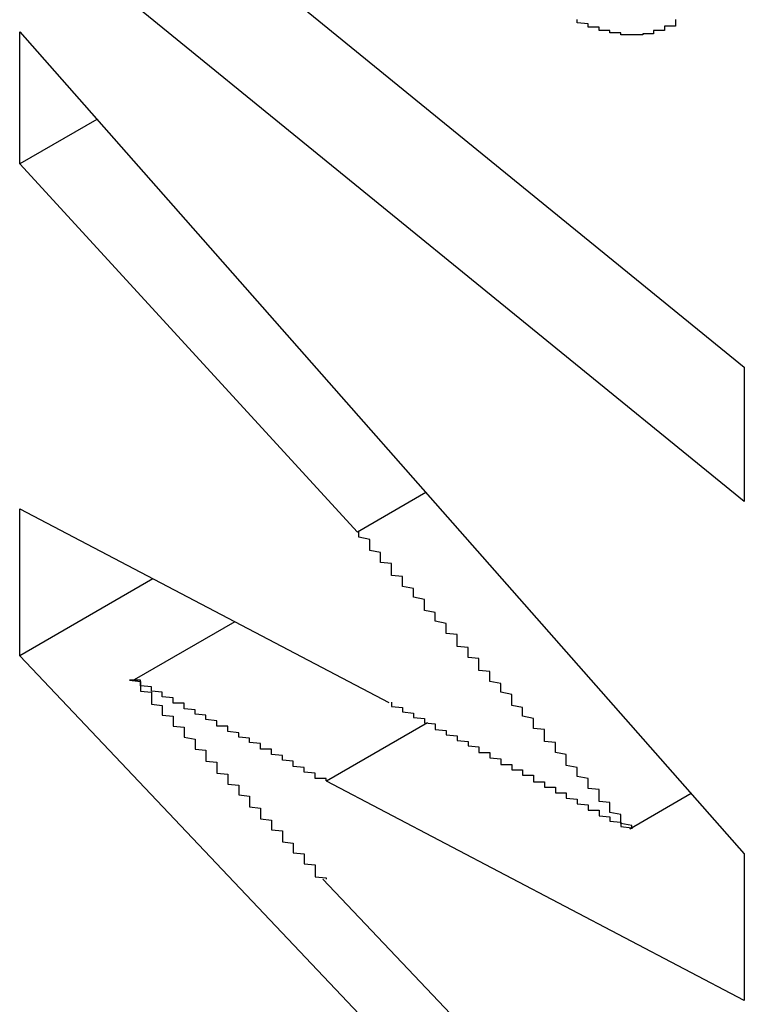
# Model space of a CAD drawing. Extents: x -1972 to 2445, y -613 to 454.
# Drawn here: x -1134 to -1134, y -275 to -274 of the extents above; entities that cross this region are included whole.
import ezdxf

# ---------------------------------------------------------------- set-up
doc = ezdxf.new("R2010")
doc.units = 0
doc.layers.get('0').update_dxf_attribs({"linetype": 'CONTINUOUS'})

msp = doc.modelspace()

# ---------------------------------------------------------------- linework, layer by layer
at = {"color": 7, "linetype": 'CONTINUOUS'}
for p, q in [((-1134.22055, -273.93598), (-1133.55698, -274.47617)), ((-1133.55698, -274.59925), (-1134.22055, -274.05886)), ((-1134.22055, -274.16913), (-1133.55698, -274.92189)), ((-1134.22055, -274.29012), (-1134.22055, -274.16913)), ((-1134.14987, -274.24932), (-1134.22055, -274.29012)), ((-1133.91114, -274.62733), (-1134.22055, -274.29012)), ((-1133.55698, -274.47617), (-1133.55698, -274.59925)), ((-1134.22055, -274.60604), (-1133.8824, -274.7834)), ((-1134.22055, -274.74048), (-1134.22055, -274.60604)), ((-1134.09854, -274.67004), (-1134.22055, -274.74048)), ((-1134.02343, -274.70942), (-1134.11578, -274.76273)), ((-1133.86548, -275.11516), (-1134.22055, -274.74048)), ((-1133.55698, -275.05632), (-1133.93952, -274.85544)), ((-1133.60558, -274.86678), (-1133.66176, -274.89921)), ((-1133.55698, -274.92189), (-1133.55698, -275.05632)), ((-1133.94297, -274.94503), (-1133.55698, -275.35207))]:
    msp.add_line(p, q, dxfattribs=at)
at = {"color": 8, "linetype": 'CONTINUOUS'}
for p, q in [((-1133.84851, -274.59118), (-1133.91114, -274.62733)), ((-1133.84696, -274.80201), (-1133.93952, -274.85544))]:
    msp.add_line(p, q, dxfattribs=at)
at = {"color": 7}
for points in [[(-1133.62, -274.158, 0), (-1133.62, -274.159, 0), (-1133.62, -274.159, 0), (-1133.62, -274.16, 0), (-1133.62, -274.16, 0), (-1133.62, -274.161, 0), (-1133.62, -274.161, 0), (-1133.62, -274.161, 0), (-1133.62, -274.162, 0), (-1133.62, -274.162, 0), (-1133.62, -274.163, 0), (-1133.62, -274.163, 0), (-1133.62, -274.164, 0), (-1133.62, -274.164, 0), (-1133.63, -274.164, 0), (-1133.63, -274.165, 0), (-1133.63, -274.165, 0), (-1133.63, -274.166, 0), (-1133.63, -274.166, 0), (-1133.63, -274.166, 0), (-1133.63, -274.167, 0), (-1133.63, -274.167, 0), (-1133.63, -274.167, 0), (-1133.63, -274.168, 0), (-1133.63, -274.168, 0), (-1133.63, -274.168, 0), (-1133.64, -274.168, 0), (-1133.64, -274.169, 0), (-1133.64, -274.169, 0), (-1133.64, -274.169, 0), (-1133.64, -274.169, 0), (-1133.64, -274.17, 0), (-1133.64, -274.17, 0), (-1133.64, -274.17, 0), (-1133.64, -274.17, 0), (-1133.64, -274.171, 0), (-1133.64, -274.171, 0), (-1133.64, -274.171, 0), (-1133.65, -274.171, 0), (-1133.65, -274.171, 0), (-1133.65, -274.171, 0), (-1133.65, -274.171, 0), (-1133.65, -274.171, 0), (-1133.65, -274.172, 0), (-1133.65, -274.172, 0), (-1133.65, -274.172, 0), (-1133.65, -274.172, 0), (-1133.65, -274.172, 0), (-1133.65, -274.172, 0), (-1133.66, -274.172, 0), (-1133.66, -274.172, 0), (-1133.66, -274.172, 0), (-1133.66, -274.172, 0), (-1133.66, -274.172, 0), (-1133.66, -274.172, 0), (-1133.66, -274.172, 0), (-1133.66, -274.172, 0), (-1133.66, -274.172, 0), (-1133.66, -274.172, 0), (-1133.66, -274.172, 0), (-1133.67, -274.172, 0), (-1133.67, -274.172, 0), (-1133.67, -274.171, 0), (-1133.67, -274.171, 0), (-1133.67, -274.171, 0), (-1133.67, -274.171, 0), (-1133.67, -274.171, 0), (-1133.67, -274.171, 0), (-1133.67, -274.171, 0), (-1133.67, -274.17, 0), (-1133.68, -274.17, 0), (-1133.68, -274.17, 0), (-1133.68, -274.17, 0), (-1133.68, -274.17, 0), (-1133.68, -274.169, 0), (-1133.68, -274.169, 0), (-1133.68, -274.169, 0), (-1133.68, -274.169, 0), (-1133.68, -274.169, 0), (-1133.68, -274.168, 0), (-1133.69, -274.168, 0), (-1133.69, -274.168, 0), (-1133.69, -274.168, 0), (-1133.69, -274.167, 0), (-1133.69, -274.167, 0), (-1133.69, -274.167, 0), (-1133.69, -274.166, 0), (-1133.69, -274.166, 0), (-1133.69, -274.166, 0), (-1133.69, -274.165, 0), (-1133.7, -274.165, 0), (-1133.7, -274.165, 0), (-1133.7, -274.164, 0), (-1133.7, -274.164, 0), (-1133.7, -274.164, 0), (-1133.7, -274.163, 0), (-1133.7, -274.163, 0), (-1133.7, -274.162, 0), (-1133.7, -274.162, 0), (-1133.7, -274.162, 0), (-1133.71, -274.161, 0), (-1133.71, -274.161, 0), (-1133.71, -274.16, 0), (-1133.71, -274.16, 0), (-1133.71, -274.159, 0), (-1133.71, -274.159, 0), (-1133.71, -274.159, 0), (-1133.71, -274.158, 0)], [(-1133.66, -274.899, 0), (-1133.66, -274.898, 0), (-1133.66, -274.896, 0), (-1133.67, -274.894, 0), (-1133.67, -274.892, 0), (-1133.67, -274.891, 0), (-1133.67, -274.889, 0), (-1133.67, -274.887, 0), (-1133.67, -274.886, 0), (-1133.68, -274.884, 0), (-1133.68, -274.882, 0), (-1133.68, -274.88, 0), (-1133.68, -274.879, 0), (-1133.68, -274.877, 0), (-1133.68, -274.875, 0), (-1133.69, -274.874, 0), (-1133.69, -274.872, 0), (-1133.69, -274.87, 0), (-1133.69, -274.868, 0), (-1133.69, -274.867, 0), (-1133.69, -274.865, 0), (-1133.69, -274.863, 0), (-1133.7, -274.862, 0), (-1133.7, -274.86, 0), (-1133.7, -274.858, 0), (-1133.7, -274.856, 0), (-1133.7, -274.855, 0), (-1133.7, -274.853, 0), (-1133.71, -274.851, 0), (-1133.71, -274.85, 0), (-1133.71, -274.848, 0), (-1133.71, -274.846, 0), (-1133.71, -274.844, 0), (-1133.71, -274.843, 0), (-1133.72, -274.841, 0), (-1133.72, -274.839, 0), (-1133.72, -274.838, 0), (-1133.72, -274.836, 0), (-1133.72, -274.834, 0), (-1133.72, -274.832, 0), (-1133.72, -274.831, 0), (-1133.73, -274.829, 0), (-1133.73, -274.827, 0), (-1133.73, -274.826, 0), (-1133.73, -274.824, 0), (-1133.73, -274.822, 0), (-1133.73, -274.82, 0), (-1133.74, -274.819, 0), (-1133.74, -274.817, 0), (-1133.74, -274.815, 0), (-1133.74, -274.814, 0), (-1133.74, -274.812, 0), (-1133.74, -274.81, 0), (-1133.74, -274.808, 0), (-1133.75, -274.807, 0), (-1133.75, -274.805, 0), (-1133.75, -274.803, 0), (-1133.75, -274.802, 0), (-1133.75, -274.8, 0), (-1133.75, -274.798, 0), (-1133.76, -274.796, 0), (-1133.76, -274.795, 0), (-1133.76, -274.793, 0), (-1133.76, -274.791, 0), (-1133.76, -274.79, 0), (-1133.76, -274.788, 0), (-1133.77, -274.786, 0), (-1133.77, -274.785, 0), (-1133.77, -274.783, 0), (-1133.77, -274.781, 0), (-1133.77, -274.779, 0), (-1133.77, -274.778, 0), (-1133.77, -274.776, 0), (-1133.78, -274.774, 0), (-1133.78, -274.773, 0), (-1133.78, -274.771, 0), (-1133.78, -274.769, 0), (-1133.78, -274.767, 0), (-1133.78, -274.766, 0), (-1133.79, -274.764, 0), (-1133.79, -274.762, 0), (-1133.79, -274.761, 0), (-1133.79, -274.759, 0), (-1133.79, -274.757, 0), (-1133.79, -274.755, 0), (-1133.8, -274.754, 0), (-1133.8, -274.752, 0), (-1133.8, -274.75, 0), (-1133.8, -274.749, 0), (-1133.8, -274.747, 0), (-1133.8, -274.745, 0), (-1133.8, -274.743, 0), (-1133.81, -274.742, 0), (-1133.81, -274.74, 0), (-1133.81, -274.738, 0), (-1133.81, -274.737, 0), (-1133.81, -274.735, 0), (-1133.81, -274.733, 0), (-1133.82, -274.732, 0), (-1133.82, -274.73, 0), (-1133.82, -274.728, 0), (-1133.82, -274.726, 0), (-1133.82, -274.725, 0), (-1133.82, -274.723, 0), (-1133.82, -274.721, 0), (-1133.83, -274.72, 0), (-1133.83, -274.718, 0), (-1133.83, -274.716, 0), (-1133.83, -274.714, 0), (-1133.83, -274.713, 0), (-1133.83, -274.711, 0), (-1133.84, -274.709, 0), (-1133.84, -274.708, 0), (-1133.84, -274.706, 0), (-1133.84, -274.704, 0), (-1133.84, -274.702, 0), (-1133.84, -274.701, 0), (-1133.85, -274.699, 0), (-1133.85, -274.697, 0), (-1133.85, -274.696, 0), (-1133.85, -274.694, 0), (-1133.85, -274.692, 0), (-1133.85, -274.691, 0), (-1133.85, -274.689, 0), (-1133.86, -274.687, 0), (-1133.86, -274.685, 0), (-1133.86, -274.684, 0), (-1133.86, -274.682, 0), (-1133.86, -274.68, 0), (-1133.86, -274.679, 0), (-1133.87, -274.677, 0), (-1133.87, -274.675, 0), (-1133.87, -274.673, 0), (-1133.87, -274.672, 0), (-1133.87, -274.67, 0), (-1133.87, -274.668, 0), (-1133.88, -274.667, 0), (-1133.88, -274.665, 0), (-1133.88, -274.663, 0), (-1133.88, -274.661, 0), (-1133.88, -274.66, 0), (-1133.88, -274.658, 0), (-1133.88, -274.656, 0), (-1133.89, -274.655, 0), (-1133.89, -274.653, 0), (-1133.89, -274.651, 0), (-1133.89, -274.65, 0), (-1133.89, -274.648, 0), (-1133.89, -274.646, 0), (-1133.9, -274.644, 0), (-1133.9, -274.643, 0), (-1133.9, -274.641, 0), (-1133.9, -274.639, 0), (-1133.9, -274.638, 0), (-1133.9, -274.636, 0), (-1133.9, -274.634, 0), (-1133.91, -274.632, 0), (-1133.91, -274.631, 0), (-1133.91, -274.629, 0), (-1133.91, -274.627, 0)], [(-1134.12, -274.763, 0), (-1134.11, -274.764, 0), (-1134.11, -274.765, 0), (-1134.11, -274.766, 0), (-1134.11, -274.767, 0), (-1134.11, -274.768, 0), (-1134.11, -274.77, 0), (-1134.11, -274.771, 0), (-1134.11, -274.772, 0), (-1134.11, -274.773, 0), (-1134.1, -274.774, 0), (-1134.1, -274.775, 0), (-1134.1, -274.776, 0), (-1134.1, -274.778, 0), (-1134.1, -274.779, 0), (-1134.1, -274.78, 0), (-1134.1, -274.781, 0), (-1134.1, -274.782, 0), (-1134.1, -274.783, 0), (-1134.1, -274.785, 0), (-1134.09, -274.786, 0), (-1134.09, -274.787, 0), (-1134.09, -274.788, 0), (-1134.09, -274.789, 0), (-1134.09, -274.79, 0), (-1134.09, -274.791, 0), (-1134.09, -274.793, 0), (-1134.09, -274.794, 0), (-1134.09, -274.795, 0), (-1134.08, -274.796, 0), (-1134.08, -274.797, 0), (-1134.08, -274.798, 0), (-1134.08, -274.799, 0), (-1134.08, -274.801, 0), (-1134.08, -274.802, 0), (-1134.08, -274.803, 0), (-1134.08, -274.804, 0), (-1134.08, -274.805, 0), (-1134.07, -274.806, 0), (-1134.07, -274.807, 0), (-1134.07, -274.809, 0), (-1134.07, -274.81, 0), (-1134.07, -274.811, 0), (-1134.07, -274.812, 0), (-1134.07, -274.813, 0), (-1134.07, -274.814, 0), (-1134.07, -274.815, 0), (-1134.06, -274.817, 0), (-1134.06, -274.818, 0), (-1134.06, -274.819, 0), (-1134.06, -274.82, 0), (-1134.06, -274.821, 0), (-1134.06, -274.822, 0), (-1134.06, -274.824, 0), (-1134.06, -274.825, 0), (-1134.06, -274.826, 0), (-1134.05, -274.827, 0), (-1134.05, -274.828, 0), (-1134.05, -274.829, 0), (-1134.05, -274.83, 0), (-1134.05, -274.832, 0), (-1134.05, -274.833, 0), (-1134.05, -274.834, 0), (-1134.05, -274.835, 0), (-1134.05, -274.836, 0), (-1134.05, -274.837, 0), (-1134.04, -274.838, 0), (-1134.04, -274.84, 0), (-1134.04, -274.841, 0), (-1134.04, -274.842, 0), (-1134.04, -274.843, 0), (-1134.04, -274.844, 0), (-1134.04, -274.845, 0), (-1134.04, -274.846, 0), (-1134.04, -274.848, 0), (-1134.03, -274.849, 0), (-1134.03, -274.85, 0), (-1134.03, -274.851, 0), (-1134.03, -274.852, 0), (-1134.03, -274.853, 0), (-1134.03, -274.854, 0), (-1134.03, -274.856, 0), (-1134.03, -274.857, 0), (-1134.03, -274.858, 0), (-1134.02, -274.859, 0), (-1134.02, -274.86, 0), (-1134.02, -274.861, 0), (-1134.02, -274.862, 0), (-1134.02, -274.864, 0), (-1134.02, -274.865, 0), (-1134.02, -274.866, 0), (-1134.02, -274.867, 0), (-1134.02, -274.868, 0), (-1134.01, -274.869, 0), (-1134.01, -274.871, 0), (-1134.01, -274.872, 0), (-1134.01, -274.873, 0), (-1134.01, -274.874, 0), (-1134.01, -274.875, 0), (-1134.01, -274.876, 0), (-1134.01, -274.877, 0), (-1134.01, -274.879, 0), (-1134, -274.88, 0), (-1134, -274.881, 0), (-1134, -274.882, 0), (-1134, -274.883, 0), (-1134, -274.884, 0), (-1134, -274.885, 0), (-1134, -274.887, 0), (-1134, -274.888, 0), (-1134, -274.889, 0), (-1134, -274.89, 0), (-1133.99, -274.891, 0), (-1133.99, -274.892, 0), (-1133.99, -274.893, 0), (-1133.99, -274.895, 0), (-1133.99, -274.896, 0), (-1133.99, -274.897, 0), (-1133.99, -274.898, 0), (-1133.99, -274.899, 0), (-1133.99, -274.9, 0), (-1133.98, -274.901, 0), (-1133.98, -274.903, 0), (-1133.98, -274.904, 0), (-1133.98, -274.905, 0), (-1133.98, -274.906, 0), (-1133.98, -274.907, 0), (-1133.98, -274.908, 0), (-1133.98, -274.909, 0), (-1133.98, -274.911, 0), (-1133.97, -274.912, 0), (-1133.97, -274.913, 0), (-1133.97, -274.914, 0), (-1133.97, -274.915, 0), (-1133.97, -274.916, 0), (-1133.97, -274.918, 0), (-1133.97, -274.919, 0), (-1133.97, -274.92, 0), (-1133.97, -274.921, 0), (-1133.96, -274.922, 0), (-1133.96, -274.923, 0), (-1133.96, -274.924, 0), (-1133.96, -274.926, 0), (-1133.96, -274.927, 0), (-1133.96, -274.928, 0), (-1133.96, -274.929, 0), (-1133.96, -274.93, 0), (-1133.96, -274.931, 0), (-1133.95, -274.932, 0), (-1133.95, -274.934, 0), (-1133.95, -274.935, 0), (-1133.95, -274.936, 0), (-1133.95, -274.937, 0), (-1133.95, -274.938, 0), (-1133.95, -274.939, 0), (-1133.95, -274.94, 0), (-1133.95, -274.942, 0), (-1133.95, -274.943, 0), (-1133.94, -274.944, 0), (-1133.94, -274.945, 0)], [(-1133.94, -274.855, 0), (-1133.94, -274.855, 0), (-1133.94, -274.854, 0), (-1133.94, -274.854, 0), (-1133.94, -274.853, 0), (-1133.95, -274.853, 0), (-1133.95, -274.852, 0), (-1133.95, -274.851, 0), (-1133.95, -274.851, 0), (-1133.95, -274.85, 0), (-1133.95, -274.85, 0), (-1133.95, -274.849, 0), (-1133.95, -274.848, 0), (-1133.95, -274.848, 0), (-1133.96, -274.847, 0), (-1133.96, -274.847, 0), (-1133.96, -274.846, 0), (-1133.96, -274.846, 0), (-1133.96, -274.845, 0), (-1133.96, -274.844, 0), (-1133.96, -274.844, 0), (-1133.96, -274.843, 0), (-1133.96, -274.843, 0), (-1133.97, -274.842, 0), (-1133.97, -274.841, 0), (-1133.97, -274.841, 0), (-1133.97, -274.84, 0), (-1133.97, -274.84, 0), (-1133.97, -274.839, 0), (-1133.97, -274.839, 0), (-1133.97, -274.838, 0), (-1133.97, -274.837, 0), (-1133.97, -274.837, 0), (-1133.98, -274.836, 0), (-1133.98, -274.836, 0), (-1133.98, -274.835, 0), (-1133.98, -274.834, 0), (-1133.98, -274.834, 0), (-1133.98, -274.833, 0), (-1133.98, -274.833, 0), (-1133.98, -274.832, 0), (-1133.98, -274.832, 0), (-1133.99, -274.831, 0), (-1133.99, -274.83, 0), (-1133.99, -274.83, 0), (-1133.99, -274.829, 0), (-1133.99, -274.829, 0), (-1133.99, -274.828, 0), (-1133.99, -274.827, 0), (-1133.99, -274.827, 0), (-1133.99, -274.826, 0), (-1134, -274.826, 0), (-1134, -274.825, 0), (-1134, -274.825, 0), (-1134, -274.824, 0), (-1134, -274.823, 0), (-1134, -274.823, 0), (-1134, -274.822, 0), (-1134, -274.822, 0), (-1134, -274.821, 0), (-1134.01, -274.82, 0), (-1134.01, -274.82, 0), (-1134.01, -274.819, 0), (-1134.01, -274.819, 0), (-1134.01, -274.818, 0), (-1134.01, -274.818, 0), (-1134.01, -274.817, 0), (-1134.01, -274.816, 0), (-1134.01, -274.816, 0), (-1134.02, -274.815, 0), (-1134.02, -274.815, 0), (-1134.02, -274.814, 0), (-1134.02, -274.813, 0), (-1134.02, -274.813, 0), (-1134.02, -274.812, 0), (-1134.02, -274.812, 0), (-1134.02, -274.811, 0), (-1134.02, -274.811, 0), (-1134.03, -274.81, 0), (-1134.03, -274.809, 0), (-1134.03, -274.809, 0), (-1134.03, -274.808, 0), (-1134.03, -274.808, 0), (-1134.03, -274.807, 0), (-1134.03, -274.806, 0), (-1134.03, -274.806, 0), (-1134.03, -274.805, 0), (-1134.04, -274.805, 0), (-1134.04, -274.804, 0), (-1134.04, -274.804, 0), (-1134.04, -274.803, 0), (-1134.04, -274.802, 0), (-1134.04, -274.802, 0), (-1134.04, -274.801, 0), (-1134.04, -274.801, 0), (-1134.04, -274.8, 0), (-1134.05, -274.799, 0), (-1134.05, -274.799, 0), (-1134.05, -274.798, 0), (-1134.05, -274.798, 0), (-1134.05, -274.797, 0), (-1134.05, -274.797, 0), (-1134.05, -274.796, 0), (-1134.05, -274.795, 0), (-1134.05, -274.795, 0), (-1134.06, -274.794, 0), (-1134.06, -274.794, 0), (-1134.06, -274.793, 0), (-1134.06, -274.792, 0), (-1134.06, -274.792, 0), (-1134.06, -274.791, 0), (-1134.06, -274.791, 0), (-1134.06, -274.79, 0), (-1134.06, -274.79, 0), (-1134.07, -274.789, 0), (-1134.07, -274.788, 0), (-1134.07, -274.788, 0), (-1134.07, -274.787, 0), (-1134.07, -274.787, 0), (-1134.07, -274.786, 0), (-1134.07, -274.785, 0), (-1134.07, -274.785, 0), (-1134.07, -274.784, 0), (-1134.08, -274.784, 0), (-1134.08, -274.783, 0), (-1134.08, -274.783, 0), (-1134.08, -274.782, 0), (-1134.08, -274.781, 0), (-1134.08, -274.781, 0), (-1134.08, -274.78, 0), (-1134.08, -274.78, 0), (-1134.08, -274.779, 0), (-1134.09, -274.778, 0), (-1134.09, -274.778, 0), (-1134.09, -274.777, 0), (-1134.09, -274.777, 0), (-1134.09, -274.776, 0), (-1134.09, -274.776, 0), (-1134.09, -274.775, 0), (-1134.09, -274.774, 0), (-1134.09, -274.774, 0), (-1134.1, -274.773, 0), (-1134.1, -274.773, 0), (-1134.1, -274.772, 0), (-1134.1, -274.771, 0), (-1134.1, -274.771, 0), (-1134.1, -274.77, 0), (-1134.1, -274.77, 0), (-1134.1, -274.769, 0), (-1134.1, -274.769, 0), (-1134.11, -274.768, 0), (-1134.11, -274.767, 0), (-1134.11, -274.767, 0), (-1134.11, -274.766, 0), (-1134.11, -274.766, 0), (-1134.11, -274.765, 0), (-1134.11, -274.764, 0), (-1134.11, -274.764, 0), (-1134.11, -274.763, 0), (-1134.12, -274.763, 0)], [(-1133.88, -274.783, 0), (-1133.88, -274.784, 0), (-1133.88, -274.785, 0), (-1133.88, -274.786, 0), (-1133.88, -274.786, 0), (-1133.88, -274.787, 0), (-1133.87, -274.788, 0), (-1133.87, -274.789, 0), (-1133.87, -274.789, 0), (-1133.87, -274.79, 0), (-1133.87, -274.791, 0), (-1133.87, -274.791, 0), (-1133.87, -274.792, 0), (-1133.86, -274.793, 0), (-1133.86, -274.794, 0), (-1133.86, -274.794, 0), (-1133.86, -274.795, 0), (-1133.86, -274.796, 0), (-1133.86, -274.797, 0), (-1133.86, -274.797, 0), (-1133.85, -274.798, 0), (-1133.85, -274.799, 0), (-1133.85, -274.799, 0), (-1133.85, -274.8, 0), (-1133.85, -274.801, 0), (-1133.85, -274.802, 0), (-1133.85, -274.802, 0), (-1133.84, -274.803, 0), (-1133.84, -274.804, 0), (-1133.84, -274.805, 0), (-1133.84, -274.805, 0), (-1133.84, -274.806, 0), (-1133.84, -274.807, 0), (-1133.84, -274.807, 0), (-1133.84, -274.808, 0), (-1133.83, -274.809, 0), (-1133.83, -274.81, 0), (-1133.83, -274.81, 0), (-1133.83, -274.811, 0), (-1133.83, -274.812, 0), (-1133.83, -274.813, 0), (-1133.83, -274.813, 0), (-1133.82, -274.814, 0), (-1133.82, -274.815, 0), (-1133.82, -274.815, 0), (-1133.82, -274.816, 0), (-1133.82, -274.817, 0), (-1133.82, -274.818, 0), (-1133.82, -274.818, 0), (-1133.81, -274.819, 0), (-1133.81, -274.82, 0), (-1133.81, -274.821, 0), (-1133.81, -274.821, 0), (-1133.81, -274.822, 0), (-1133.81, -274.823, 0), (-1133.81, -274.823, 0), (-1133.8, -274.824, 0), (-1133.8, -274.825, 0), (-1133.8, -274.826, 0), (-1133.8, -274.826, 0), (-1133.8, -274.827, 0), (-1133.8, -274.828, 0), (-1133.8, -274.829, 0), (-1133.79, -274.829, 0), (-1133.79, -274.83, 0), (-1133.79, -274.831, 0), (-1133.79, -274.832, 0), (-1133.79, -274.832, 0), (-1133.79, -274.833, 0), (-1133.79, -274.834, 0), (-1133.79, -274.834, 0), (-1133.78, -274.835, 0), (-1133.78, -274.836, 0), (-1133.78, -274.837, 0), (-1133.78, -274.837, 0), (-1133.78, -274.838, 0), (-1133.78, -274.839, 0), (-1133.78, -274.84, 0), (-1133.77, -274.84, 0), (-1133.77, -274.841, 0), (-1133.77, -274.842, 0), (-1133.77, -274.842, 0), (-1133.77, -274.843, 0), (-1133.77, -274.844, 0), (-1133.77, -274.845, 0), (-1133.76, -274.845, 0), (-1133.76, -274.846, 0), (-1133.76, -274.847, 0), (-1133.76, -274.848, 0), (-1133.76, -274.848, 0), (-1133.76, -274.849, 0), (-1133.76, -274.85, 0), (-1133.75, -274.85, 0), (-1133.75, -274.851, 0), (-1133.75, -274.852, 0), (-1133.75, -274.853, 0), (-1133.75, -274.853, 0), (-1133.75, -274.854, 0), (-1133.75, -274.855, 0), (-1133.75, -274.856, 0), (-1133.74, -274.856, 0), (-1133.74, -274.857, 0), (-1133.74, -274.858, 0), (-1133.74, -274.858, 0), (-1133.74, -274.859, 0), (-1133.74, -274.86, 0), (-1133.74, -274.861, 0), (-1133.73, -274.861, 0), (-1133.73, -274.862, 0), (-1133.73, -274.863, 0), (-1133.73, -274.864, 0), (-1133.73, -274.864, 0), (-1133.73, -274.865, 0), (-1133.73, -274.866, 0), (-1133.72, -274.866, 0), (-1133.72, -274.867, 0), (-1133.72, -274.868, 0), (-1133.72, -274.869, 0), (-1133.72, -274.869, 0), (-1133.72, -274.87, 0), (-1133.72, -274.871, 0), (-1133.71, -274.872, 0), (-1133.71, -274.872, 0), (-1133.71, -274.873, 0), (-1133.71, -274.874, 0), (-1133.71, -274.874, 0), (-1133.71, -274.875, 0), (-1133.71, -274.876, 0), (-1133.7, -274.877, 0), (-1133.7, -274.877, 0), (-1133.7, -274.878, 0), (-1133.7, -274.879, 0), (-1133.7, -274.88, 0), (-1133.7, -274.88, 0), (-1133.7, -274.881, 0), (-1133.7, -274.882, 0), (-1133.69, -274.882, 0), (-1133.69, -274.883, 0), (-1133.69, -274.884, 0), (-1133.69, -274.885, 0), (-1133.69, -274.885, 0), (-1133.69, -274.886, 0), (-1133.69, -274.887, 0), (-1133.68, -274.888, 0), (-1133.68, -274.888, 0), (-1133.68, -274.889, 0), (-1133.68, -274.89, 0), (-1133.68, -274.89, 0), (-1133.68, -274.891, 0), (-1133.68, -274.892, 0), (-1133.67, -274.893, 0), (-1133.67, -274.893, 0), (-1133.67, -274.894, 0), (-1133.67, -274.895, 0), (-1133.67, -274.896, 0), (-1133.67, -274.896, 0), (-1133.67, -274.897, 0), (-1133.66, -274.898, 0), (-1133.66, -274.898, 0), (-1133.66, -274.899, 0)]]:
    msp.add_polyline3d(points, dxfattribs=at)

doc.saveas('drawing.dxf')
